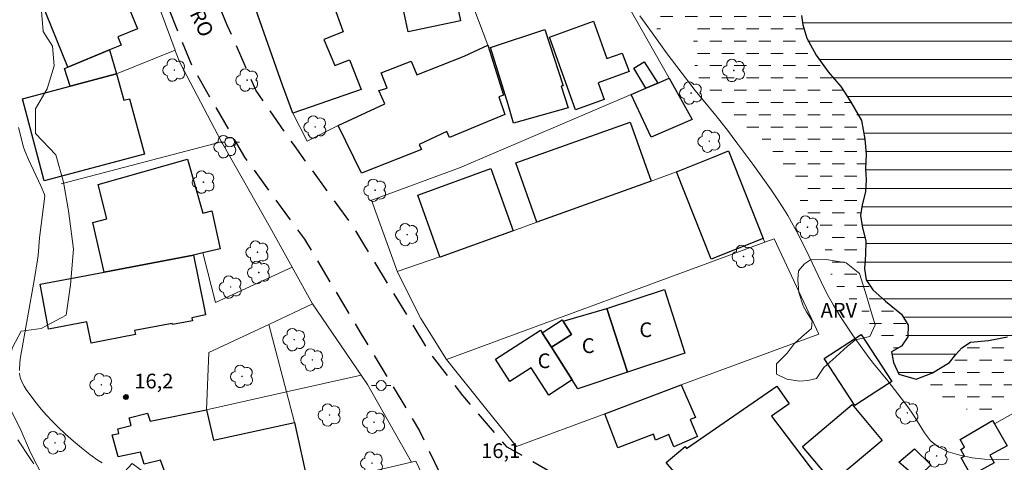
# Model space of a CAD drawing. Units: metres. Extents: x 284569 to 285084, y 1663259 to 1663824.
# Drawn here: x 284780 to 284880, y 1663525 to 1663570 of the extents above; entities that cross this region are included whole.
import ezdxf

# ---------------------------------------------------------------- set-up
doc = ezdxf.new("R2010")
doc.units = ezdxf.units.M
doc.header["$MEASUREMENT"] = 0
doc.linetypes.add('DASHED', pattern=[0.75, 0.5, -0.25])
doc.linetypes.add('HIDDEN', pattern=[0.375, 0.25, -0.125])
for name, color, linetype, lineweight in [('Alagados_Banhados', 5, 'DASHED', 9), ('Cerca', 8, 'Cerca', 20), ('Edificacoes', 7, 'Continuous', 30), ('Lagos_Lagoas', 5, 'Continuous', 25), ('Lagos_Lagoas_Hatch', 5, 'Continuous', 9), ('Muro_Grade', 8, 'Continuous', 20), ('Nao_Pavimentada_Mfio', 10, 'HIDDEN', 30), ('Poste', 7, 'Continuous', 9), ('Topon_de_Vias', 7, 'Continuous', 9), ('Topon_Fundacao_Const_Ruinas', 7, 'Continuous', 9)]:
    doc.layers.add(name, color=color, linetype=linetype, lineweight=lineweight)
for name, color, linetype, lineweight, true_color in [('Arvores_Isoladas', 7, 'Continuous', 18, 0x00ff33), ('Curvas_Intermediarias', 7, 'Continuous', 9, 0x783c14), ('Curvas_Mestras', 7, 'Continuous', 20, 0x783c14), ('Pto_Cotado', 7, 'Continuous', 9, 0x783c14), ('Topon_Pto_Cotado', 7, 'Continuous', 9, 0x783c14), ('Topon_Vegetacao', 7, 'Continuous', 9, 0x00ff33), ('Vegetacao', 7, 'Orla8', 9, 0x00ff33)]:
    doc.layers.add(name, color=color, linetype=linetype, lineweight=lineweight, true_color=true_color)
doc.styles.add('Arial', font='arial.ttf', dxfattribs={"height": 1.5})
doc.styles.get("Standard").update_dxf_attribs({"font": 'arial.ttf'})
doc.linetypes.add('Cerca', pattern='A,10,0,["X",Standard,S=1,R=0,X=0,Y=-0.5],0.1', length=10.1)
doc.linetypes.add('Orla8', pattern='A,6,-0.5,["V",Standard,S=1,R=0,X=-0.5,Y=-1],-0.5,6,-0.5,["V",Standard,S=1,R=0,X=-0.5,Y=-1],-0.5', length=14)

# ---------------------------------------------------------------- blocks, each defined once
blk = doc.blocks.new('Cotas')
at = {"layer": 'Pto_Cotado'}
blk.add_hatch(color=256, dxfattribs=at).paths.add_polyline_path([(0, 0.24, 1), (0, -0.24, 1)])
at = {"layer": 'Pto_Cotado', "lineweight": -3}
blk.add_lwpolyline([(0, -0.24, -1), (0, 0.24, -1)], format="xyb", close=True, dxfattribs=at)
blk = doc.blocks.new('Arvore')
at = {"layer": 'Arvores_Isoladas'}
blk.add_lwpolyline([(-0.72, 0.49, 0.872324), (-0.72, -0.55, 0.862983), (0.28, -0.83, 0.900105), (0.89, 0.03, 0.863155), (0.26, 0.86, 0.882486)], format="xyb", close=True, dxfattribs=at)
blk.add_circle((0, 0), 0.0286, dxfattribs=at)
blk = doc.blocks.new('Poste')
at = {"layer": 'Poste'}
for points in [[(-0.5, 0), (-1, 0)], [(0.5, 0), (1, 0)]]:
    blk.add_lwpolyline(points, dxfattribs=at)
blk.add_lwpolyline([(0, 0.5, 1), (0, -0.5, 1)], format="xyb", close=True, dxfattribs=at)

msp = doc.modelspace()

# ---------------------------------------------------------------- hatches: boundary and pattern name
at = {"layer": 'Alagados_Banhados'}
h = msp.add_hatch(dxfattribs=at)
h.set_pattern_fill('DASH', color=256, scale=10)
h.paths.add_polyline_path([(284889.87, 1663590.88), (284891.15, 1663590.22), (284892.19, 1663589.22), (284892.35, 1663587.96), (284892.32, 1663586.83), (284892.26, 1663585.83), (284893.34, 1663584.48), (284892.4, 1663584.62), (284890.65, 1663584.8), (284889.44, 1663585.03), (284888.26, 1663585.67), (284886.95, 1663586.23), (284885.67, 1663586.28), (284884.76, 1663585.98), (284884.27, 1663585.6), (284883.12, 1663585.41), (284881.85, 1663585.43), (284881.21, 1663585.74), (284880.75, 1663586.35), (284879.98, 1663586.76), (284878.51, 1663586.87), (284876.42, 1663586.93), (284874.61, 1663586.48), (284872.9, 1663585.49), (284871.9, 1663584.49), (284871.52, 1663584.15), (284870.66, 1663584.17), (284870.36, 1663584.8), (284869.58, 1663585.34), (284868.15, 1663585.46), (284866.37, 1663585.48), (284864.78, 1663585.33), (284863.64, 1663585), (284862.48, 1663584.37), (284861.84, 1663583.36), (284861.67, 1663581.48), (284861.49, 1663579.99), (284861.22, 1663577.91), (284860.82, 1663576.4), (284860.42, 1663575.22), (284859.98, 1663573.55), (284859.57, 1663571.78), (284859.37, 1663570.12), (284859.49, 1663569.15), (284859.9, 1663567.8), (284860.84, 1663566.08), (284862.07, 1663564.37), (284863.37, 1663562.87), (284864.34, 1663561.36), (284865.49, 1663559.43), (284865.82, 1663557.5), (284865.96, 1663555.97), (284865.89, 1663554.49), (284865.94, 1663553.41), (284865.89, 1663552.15), (284865.54, 1663550.82), (284865.36, 1663549.73), (284865.55, 1663548.64), (284865.92, 1663547.13), (284865.87, 1663545.75), (284865.77, 1663544.3), (284865.96, 1663543.18), (284866.63, 1663542.17), (284867.91, 1663541), (284869.56, 1663539.69), (284870.23, 1663538.57), (284870.2, 1663537.39), (284869.55, 1663536.44), (284868.53, 1663535.85), (284867.92, 1663536.85), (284867.45, 1663537.45), (284867.17, 1663537.87), (284866.71, 1663538.25), (284866.25, 1663538.79), (284865.81, 1663539.36), (284865.36, 1663540.3), (284864.78, 1663540.9), (284864, 1663541.38), (284863.37, 1663541.9), (284862.95, 1663542.52), (284862.51, 1663543.32), (284862.25, 1663544.06), (284862.08, 1663545.02), (284861.88, 1663545.88), (284861.6, 1663546.87), (284861.26, 1663547.6), (284860.5, 1663548.65), (284859.93, 1663549.56), (284859.41, 1663550.59), (284859.08, 1663551.81), (284858.45, 1663553.23), (284858, 1663554.08), (284857.21, 1663555.24), (284856.5, 1663556.15), (284855.94, 1663556.97), (284854.79, 1663558.01), (284853.79, 1663558.76), (284852.77, 1663559.54), (284851.76, 1663560.37), (284850.64, 1663561.03), (284849.75, 1663561.93), (284849.36, 1663562.88), (284848.74, 1663564.08), (284848.44, 1663565.2), (284848.31, 1663566.48), (284848.36, 1663567.85), (284848.19, 1663568.56), (284847.94, 1663569.27), (284847.26, 1663569.66), (284846.59, 1663569.56), (284846.06, 1663569.33), (284845.77, 1663568.9), (284845.45, 1663568.57), (284844.63, 1663568.75), (284843.96, 1663569.81), (284843.21, 1663571.74), (284842.39, 1663573.52), (284841.87, 1663575.06), (284841.31, 1663576.73), (284841.16, 1663577.95), (284841.07, 1663579.99), (284840.9, 1663581.18), (284840.84, 1663583.29), (284841.41, 1663583.99), (284842.73, 1663585.07), (284843.79, 1663585.7), (284845.28, 1663586.22), (284846.55, 1663586.42), (284848.21, 1663586.64), (284850.32, 1663586.86), (284851.55, 1663587.09), (284853.53, 1663587.2), (284855.45, 1663587.31), (284857.41, 1663587.44), (284859.51, 1663587.83), (284860.89, 1663588.06), (284863.03, 1663588.56), (284865.35, 1663588.73), (284867.14, 1663588.87), (284868.67, 1663588.94), (284870.02, 1663588.94), (284871.88, 1663588.99), (284874.35, 1663589.33), (284876.48, 1663589.54), (284878.21, 1663589.71), (284880.04, 1663590.08), (284882.09, 1663590.48), (284883.63, 1663590.67), (284885, 1663591.09), (284886.39, 1663591.23), (284888.3, 1663591.26)])
h = msp.add_hatch(dxfattribs=at)
h.set_pattern_fill('DASH', color=256, scale=10)
h.paths.add_polyline_path([(284897.4, 1663538.54), (284897.13, 1663537.96), (284896.44, 1663536.66), (284895.16, 1663535.32), (284893.48, 1663533.87), (284891.4, 1663532.12), (284889.97, 1663530.93), (284889.07, 1663529.15), (284888.57, 1663527.62), (284887.77, 1663526.76), (284887.04, 1663526.77), (284885.89, 1663530.01), (284884.85, 1663531.05), (284883.61, 1663531.69), (284882.36, 1663531.5), (284880.81, 1663531.06), (284879.53, 1663529.89), (284877.98, 1663529.7), (284875.42, 1663530.13), (284873.87, 1663530.56), (284872.39, 1663531.33), (284871.06, 1663533.05), (284872.73, 1663533.71), (284874.45, 1663534.75), (284875.11, 1663535.59), (284875.71, 1663536.26), (284876.58, 1663536.83), (284878.44, 1663537.02), (284880.35, 1663537.37), (284882.1, 1663537.66), (284882.75, 1663537.99), (284883.97, 1663538.59), (284885.01, 1663539.76), (284886.41, 1663540.96), (284887.96, 1663541.61), (284889.82, 1663542.51), (284891.93, 1663543.95), (284893.17, 1663544.66), (284893.34, 1663545.01)])
at = {"layer": 'Lagos_Lagoas_Hatch'}
h = msp.add_hatch(dxfattribs=at)
h.set_pattern_fill('LINE', color=256, scale=15, style=0)
h.paths.add_polyline_path([(284899.71, 1663569.89), (284898.69, 1663570.62), (284898.44, 1663571.38), (284898.17, 1663572.33), (284898.66, 1663573.38), (284900.43, 1663574.78), (284900.87, 1663576.59), (284899.81, 1663579.6), (284898.65, 1663581.21), (284896.56, 1663582.8), (284893.34, 1663584.48), (284892.4, 1663584.62), (284890.65, 1663584.8), (284889.44, 1663585.03), (284888.26, 1663585.67), (284886.95, 1663586.23), (284885.67, 1663586.28), (284884.76, 1663585.98), (284884.27, 1663585.6), (284883.12, 1663585.41), (284881.85, 1663585.43), (284881.21, 1663585.74), (284880.75, 1663586.35), (284879.98, 1663586.76), (284878.51, 1663586.87), (284876.42, 1663586.93), (284874.61, 1663586.48), (284872.9, 1663585.49), (284871.9, 1663584.49), (284871.52, 1663584.15), (284870.66, 1663584.17), (284870.36, 1663584.8), (284869.58, 1663585.34), (284868.15, 1663585.46), (284866.37, 1663585.48), (284864.78, 1663585.33), (284863.64, 1663585), (284862.48, 1663584.37), (284861.84, 1663583.36), (284861.67, 1663581.48), (284861.49, 1663579.99), (284861.22, 1663577.91), (284860.82, 1663576.4), (284860.42, 1663575.22), (284859.98, 1663573.55), (284859.57, 1663571.78), (284859.37, 1663570.12), (284859.49, 1663569.15), (284859.9, 1663567.8), (284860.84, 1663566.08), (284862.07, 1663564.37), (284863.37, 1663562.87), (284864.34, 1663561.36), (284865.49, 1663559.43), (284865.82, 1663557.5), (284865.96, 1663555.97), (284865.89, 1663554.49), (284865.94, 1663553.41), (284865.89, 1663552.15), (284865.54, 1663550.82), (284865.36, 1663549.73), (284865.55, 1663548.64), (284865.92, 1663547.13), (284865.87, 1663545.75), (284865.77, 1663544.3), (284865.96, 1663543.18), (284866.63, 1663542.17), (284867.91, 1663541), (284869.56, 1663539.69), (284870.23, 1663538.57), (284870.2, 1663537.39), (284869.55, 1663536.44), (284868.53, 1663535.85), (284868.73, 1663534.77), (284869.28, 1663533.57), (284871.06, 1663533.05), (284872.73, 1663533.71), (284874.45, 1663534.75), (284875.11, 1663535.59), (284875.71, 1663536.26), (284876.58, 1663536.83), (284878.44, 1663537.02), (284880.35, 1663537.37), (284882.1, 1663537.66), (284882.75, 1663537.99), (284883.97, 1663538.59), (284885.01, 1663539.76), (284886.41, 1663540.96), (284887.96, 1663541.61), (284889.82, 1663542.51), (284891.93, 1663543.95), (284893.17, 1663544.66), (284893.34, 1663545.01), (284893.71, 1663545.73), (284893.84, 1663546.68), (284894.01, 1663547.69), (284894.64, 1663548.91), (284895.43, 1663549.64), (284896.6, 1663550.1), (284897.03, 1663550.26), (284897.31, 1663550.39), (284898.4, 1663551.16), (284899.41, 1663551.56), (284900.26, 1663551.61), (284901.71, 1663551.66), (284902.66, 1663551.78), (284903.87, 1663551.8), (284904.89, 1663552.21), (284905.38, 1663553.08), (284905.57, 1663554.05), (284905.92, 1663556.24), (284905.66, 1663556.9), (284904.82, 1663557.72), (284904.47, 1663558.23), (284904.33, 1663559.02), (284904.59, 1663559.81), (284904.75, 1663560.67), (284904.65, 1663561.37), (284904.33, 1663561.72), (284904.01, 1663561.69), (284903.09, 1663561.61), (284902.06, 1663562.06), (284901.48, 1663562.5), (284900.8, 1663563.32), (284900.33, 1663564.38), (284900.38, 1663565.72), (284900.38, 1663566.8), (284900.22, 1663568.44)])

# ---------------------------------------------------------------- linework, layer by layer
at = {"layer": 'Cerca', "flags": 128}
for points in [[(284835.34, 1663581.09), (284823.29, 1663577.89), (284827.4, 1663567.09)], [(284795.51, 1663566.57), (284792.11, 1663575.73)], [(284795.51, 1663566.57), (284789.54, 1663564.18)], [(284800.23, 1663557.24), (284795.98, 1663565.31), (284795.55, 1663566.44), (284795.51, 1663566.57)], [(284812.14, 1663558.92), (284808.97, 1663557.32), (284807.49, 1663560.16)], [(284800.23, 1663557.24), (284783.9, 1663552.95)], [(284807.43, 1663544.49), (284805.19, 1663548.51), (284800.32, 1663557.06), (284800.23, 1663557.24)], [(284844.03, 1663553.22), (284846.61, 1663554.19)], [(284829.98, 1663548.18), (284832.39, 1663549.07)], [(284823.18, 1663535.07), (284855.62, 1663547.01)], [(284855.62, 1663547.01), (284856.58, 1663547.36), (284861.12, 1663537.65), (284858.71, 1663536.76), (284847.1, 1663532.49)], [(284855.47, 1663547.41), (284855.62, 1663547.01)], [(284807.43, 1663544.49), (284799.63, 1663540.86), (284798.33, 1663545.93)], [(284818.14, 1663544.05), (284822.5, 1663545.54)], [(284809.52, 1663540.75), (284807.43, 1663544.49)], [(284809.52, 1663540.75), (284805.05, 1663538.64)], [(284814.46, 1663533.48), (284809.52, 1663540.75)], [(284805.05, 1663538.64), (284798.95, 1663535.77), (284798.71, 1663529.96), (284806.85, 1663531.77)], [(284805.05, 1663538.64), (284806.85, 1663531.77)], [(284806.85, 1663531.77), (284814.46, 1663533.48)], [(284819.61, 1663524.6), (284815.11, 1663532.52), (284814.46, 1663533.48)], [(284806.85, 1663531.77), (284807.67, 1663528.64)]]:
    msp.add_lwpolyline(points, dxfattribs=at)
at = {"layer": 'Curvas_Intermediarias', "elevation": 16, "flags": 128}
for points in [[(284842.89, 1663570.09), (284844.15, 1663568.34), (284845.65, 1663566.2), (284848.53, 1663562.47)], [(284848.53, 1663562.47), (284850.64, 1663559.92), (284851.82, 1663558.43), (284852.77, 1663557.15), (284853.88, 1663555.64), (284854.39, 1663554.98), (284856.27, 1663552.34), (284856.89, 1663551.45), (284857.47, 1663550.55), (284857.96, 1663549.74), (284858.87, 1663548.09), (284859.73, 1663546.41), (284860.15, 1663545.56), (284861.37, 1663542.98), (284861.98, 1663541.73), (284862.62, 1663540.59), (284863.42, 1663539.33), (284864.57, 1663537.58), (284865.77, 1663535.87), (284866.23, 1663535.26), (284866.71, 1663534.67), (284868.17, 1663532.9), (284870.21, 1663530.25), (284870.79, 1663529.39), (284871.34, 1663528.48), (284871.89, 1663527.59), (284872.52, 1663526.8), (284873.26, 1663526.2), (284874.33, 1663525.68), (284875.51, 1663525.31), (284876.76, 1663525.06), (284878.03, 1663524.92), (284879.27, 1663524.87), (284880.5, 1663524.92)], [(284779.63, 1663533.96), (284779.66, 1663534.79), (284779.74, 1663535.3), (284781.16, 1663543.33), (284781.47, 1663545.21), (284781.53, 1663545.66), (284781.69, 1663547.48), (284782.22, 1663551.7), (284782.2, 1663551.88), (284781.81, 1663552.77), (284780.57, 1663555.43), (284780.19, 1663556.33), (284780.06, 1663556.69), (284779.54, 1663558.71)], [(284788.05, 1663524.53), (284787.67, 1663524.77), (284786.81, 1663525.4), (284785.96, 1663526.06), (284785.13, 1663526.75), (284784.32, 1663527.47), (284783.54, 1663528.2), (284782.96, 1663528.78), (284782.4, 1663529.39), (284781.86, 1663530.02), (284781.34, 1663530.66), (284780.58, 1663531.65), (284780.33, 1663532), (284780.11, 1663532.37), (284779.91, 1663532.74), (284779.75, 1663533.13), (284779.68, 1663533.39), (284779.64, 1663533.67)]]:
    msp.add_lwpolyline(points, dxfattribs=at)
at = {"layer": 'Curvas_Mestras', "elevation": 15, "flags": 128}
msp.add_lwpolyline([(284781.09, 1663524.44), (284780.73, 1663524.97), (284779.47, 1663526.9)], dxfattribs=at)
at = {"layer": 'Edificacoes', "flags": 128}
for points in [[(284788.81, 1663566.6), (284784.57, 1663564.86), (284781.8, 1663571.64), (284788.96, 1663574.56), (284789.25, 1663574.68), (284791.67, 1663568.75), (284789.67, 1663567.93), (284790.02, 1663567.09), (284788.81, 1663566.6)], [(284824.6, 1663569.56), (284819.25, 1663568.44), (284818.1, 1663573.88), (284823.46, 1663575), (284824.6, 1663569.56)], [(284807.56, 1663572.14), (284807.91, 1663571.21), (284809.45, 1663571.63), (284809.88, 1663570.67), (284811.59, 1663571.35), (284812.65, 1663568.44), (284810.66, 1663567.65), (284811.77, 1663565.01), (284813.29, 1663565.59), (284814.48, 1663562.56), (284807.49, 1663560.16), (284806.44, 1663563.01), (284803.72, 1663570.73), (284807.56, 1663572.14)], [(284838.14, 1663569.52), (284839.53, 1663565.74), (284841.09, 1663566.29), (284841.79, 1663564.4), (284838.64, 1663563.26), (284839.25, 1663561.55), (284836.33, 1663560.5), (284833.66, 1663567.92), (284838.14, 1663569.52)], [(284835.57, 1663560.7), (284829.99, 1663559.14), (284829.47, 1663561.05), (284827.67, 1663566.86), (284833.19, 1663568.67), (284835.05, 1663562.93), (284834.87, 1663562.9), (284835.57, 1663560.7)], [(284827.4, 1663567.09), (284828.97, 1663562.01), (284828.49, 1663561.82), (284829.1, 1663560.04), (284823.48, 1663557.69), (284823.21, 1663558.28), (284820.37, 1663556.96), (284820.62, 1663556.46), (284814.52, 1663554.05), (284812.14, 1663558.92), (284816.89, 1663561.1), (284816.28, 1663562.48), (284817.12, 1663562.72), (284816.52, 1663564.28), (284819.58, 1663565.45), (284820.14, 1663564.06), (284824.96, 1663565.98), (284827.4, 1663567.09)], [(284789.54, 1663564.18), (284784.82, 1663562.92), (284784.23, 1663564.72), (284784.57, 1663564.86), (284788.81, 1663566.6), (284789.54, 1663564.18)], [(284844.71, 1663563.23), (284843.5, 1663562.71), (284842.27, 1663564.75), (284843.33, 1663565.39), (284844.71, 1663563.23)], [(284784.82, 1663562.92), (284789.54, 1663564.18), (284790.27, 1663561.47), (284790.86, 1663561.63), (284792.37, 1663555.98), (284782.16, 1663553.26), (284779.93, 1663561.62), (284784.82, 1663562.92)], [(284843.5, 1663562.71), (284844.71, 1663563.23), (284845.86, 1663563.72), (284848.2, 1663559.53), (284844.05, 1663557.71), (284842, 1663562.07), (284843.5, 1663562.71)], [(284844.03, 1663553.22), (284832.39, 1663549.07), (284830.24, 1663555.11), (284841.88, 1663559.26), (284844.03, 1663553.22)], [(284855.47, 1663547.41), (284850.14, 1663545.3), (284846.61, 1663554.19), (284850.36, 1663555.68), (284851.93, 1663556.31), (284855.47, 1663547.41)], [(284797.37, 1663545.71), (284788.27, 1663543.97), (284787.1, 1663549.01), (284788.55, 1663549.41), (284787.67, 1663552.88), (284796.77, 1663555.49), (284798.34, 1663549.99), (284799.26, 1663550.23), (284800.1, 1663546.34), (284798.33, 1663545.93), (284797.37, 1663545.71)], [(284829.98, 1663548.18), (284822.53, 1663545.48), (284822.5, 1663545.54), (284820.24, 1663551.81), (284827.69, 1663554.51), (284829.98, 1663548.18)], [(284788.27, 1663543.97), (284797.37, 1663545.71), (284798.47, 1663540.32), (284798.61, 1663539.61), (284797.21, 1663539.33), (284797.28, 1663539.02), (284795.23, 1663538.62), (284795.21, 1663538.75), (284791.37, 1663538.01), (284791.45, 1663537.6), (284786.93, 1663536.73), (284786.51, 1663538.9), (284782.61, 1663538.15), (284781.76, 1663542.73), (284784.85, 1663543.32), (284788.27, 1663543.97)], [(284841.63, 1663533.78), (284839.51, 1663540.27), (284845.39, 1663542.2), (284847.48, 1663535.7), (284841.63, 1663533.78)], [(284841.63, 1663533.78), (284841.63, 1663533.78), (284836.56, 1663532.09), (284835.99, 1663532.99), (284833.86, 1663536.31), (284835.91, 1663537.63), (284835.05, 1663538.96), (284839.51, 1663540.27), (284841.63, 1663533.78)], [(284835.05, 1663538.96), (284835.91, 1663537.63), (284833.86, 1663536.31), (284832.91, 1663537.8), (284834.96, 1663539.11), (284835.05, 1663538.96)], [(284832.91, 1663537.8), (284833.86, 1663536.31), (284835.99, 1663532.99), (284833.59, 1663531.45), (284831.81, 1663534.23), (284829.62, 1663532.83), (284828.16, 1663535.11), (284832.74, 1663538.05), (284832.91, 1663537.8)], [(284868.56, 1663532.84), (284867.05, 1663531.86), (284864.79, 1663530.39), (284861.68, 1663535.16), (284865.45, 1663537.6), (284868.56, 1663532.84)], [(284848.02, 1663528.95), (284848.66, 1663527.44), (284848.76, 1663527.21), (284846.35, 1663526.19), (284845.82, 1663527.44), (284844.48, 1663526.87), (284844.26, 1663527.46), (284840.62, 1663526.07), (284839.31, 1663529.52), (284847.1, 1663532.49), (284848.54, 1663529.17), (284848.02, 1663528.95)], [(284856.31, 1663529.3), (284860.98, 1663523.11), (284856.68, 1663519.41), (284853.78, 1663522.79), (284849.73, 1663519.65), (284845.57, 1663524.58), (284847.5, 1663526.22), (284847.65, 1663526), (284856.85, 1663532.37), (284858.11, 1663530.56), (284856.31, 1663529.3)], [(284809.1, 1663522.18), (284804.78, 1663521.18), (284796.1, 1663519.18), (284794.01, 1663524.8), (284792.35, 1663524.4), (284791.99, 1663525.64), (284789.69, 1663525.14), (284789.07, 1663527.39), (284789.77, 1663527.54), (284789.65, 1663528.02), (284791.02, 1663528.34), (284790.83, 1663529.14), (284792.7, 1663529.62), (284792.96, 1663528.79), (284798.71, 1663529.96), (284799.42, 1663526.87), (284807.67, 1663528.64), (284809.1, 1663522.18)], [(284867.58, 1663526.81), (284862.52, 1663522.56), (284859.46, 1663526.22), (284864.54, 1663530.47), (284867.58, 1663526.81)], [(284878.99, 1663524.54), (284876.67, 1663523.24), (284875.65, 1663525.06), (284875.98, 1663525.24), (284875.6, 1663525.91), (284875.97, 1663526.13), (284875.52, 1663526.92), (284878.84, 1663528.87), (284879.04, 1663528.52), (284880.32, 1663526.29), (284878.56, 1663525.31), (284878.99, 1663524.54)], [(284871.61, 1663523.42), (284871.17, 1663522.99), (284869.29, 1663524.6), (284870.88, 1663525.96), (284872.55, 1663524.34), (284871.61, 1663523.42)]]:
    msp.add_lwpolyline(points, close=True, dxfattribs=at)
at = {"layer": 'Lagos_Lagoas', "flags": 128}
msp.add_lwpolyline([(284859.37, 1663570.12), (284859.49, 1663569.15), (284859.9, 1663567.8), (284860.84, 1663566.08), (284862.07, 1663564.37), (284863.37, 1663562.87), (284864.34, 1663561.36), (284865.49, 1663559.43), (284865.82, 1663557.5), (284865.96, 1663555.97), (284865.89, 1663554.49), (284865.94, 1663553.41), (284865.89, 1663552.15), (284865.54, 1663550.82), (284865.36, 1663549.73), (284865.55, 1663548.64), (284865.92, 1663547.13), (284865.87, 1663545.75), (284865.77, 1663544.3), (284865.96, 1663543.18), (284866.63, 1663542.17), (284867.91, 1663541), (284869.56, 1663539.69), (284870.23, 1663538.57), (284870.2, 1663537.39), (284869.55, 1663536.44), (284868.53, 1663535.85), (284868.73, 1663534.77), (284869.28, 1663533.57), (284871.06, 1663533.05), (284872.73, 1663533.71), (284874.45, 1663534.75), (284875.11, 1663535.59), (284875.71, 1663536.26), (284876.58, 1663536.83), (284878.44, 1663537.02), (284880.35, 1663537.37)], dxfattribs=at)
at = {"layer": 'Muro_Grade', "flags": 128}
for points in [[(284815.52, 1663551.3), (284815.82, 1663551.41), (284824.48, 1663554.58), (284842, 1663562.07), (284843.5, 1663562.71), (284844.71, 1663563.23), (284845.86, 1663563.72), (284840.31, 1663573.57)], [(284815.52, 1663551.3), (284818.13, 1663544.07), (284818.14, 1663544.05)], [(284818.14, 1663544.05), (284820.55, 1663539.23), (284823.18, 1663535.07)], [(284823.18, 1663535.07), (284827.13, 1663530.1), (284830.3, 1663526.22), (284839.31, 1663529.52), (284847.1, 1663532.49)], [(284879.04, 1663528.52), (284883.81, 1663531.2), (284886.34, 1663526.23)], [(284819.61, 1663524.6), (284809.98, 1663522.38), (284809.1, 1663522.18), (284804.78, 1663521.18), (284796.1, 1663519.18)], [(284825.17, 1663513.91), (284820.05, 1663524.7), (284819.61, 1663524.6)]]:
    msp.add_lwpolyline(points, dxfattribs=at)
at = {"layer": 'Nao_Pavimentada_Mfio', "ltscale": 10, "flags": 128}
for points in [[(284955.11, 1663554.95), (284948.95, 1663550.02), (284939.45, 1663543.44), (284935.17, 1663540.46), (284923.52, 1663532.35), (284919.97, 1663529.84), (284914.37, 1663525.88), (284904.12, 1663517.53), (284891.87, 1663508.11), (284888.47, 1663505.9), (284885.83, 1663504.76), (284881.62, 1663504), (284877.33, 1663503.63), (284874.26, 1663503.68), (284871.94, 1663503.87), (284869.01, 1663504.38), (284865.42, 1663505.37), (284860.68, 1663507.41), (284853.27, 1663511.92), (284841.52, 1663519.31), (284835.26, 1663522.76), (284831.12, 1663525.16), (284829.34, 1663526.14), (284824.84, 1663531.42), (284821.52, 1663535.71), (284818.03, 1663541.42), (284814.75, 1663546.82), (284813.71, 1663548.53), (284807.67, 1663556.86), (284803.74, 1663562.51), (284800.82, 1663569.12), (284796.68, 1663578.91), (284793.95, 1663587.15), (284791.28, 1663594.98), (284788.51, 1663604.93), (284787.2, 1663608.44), (284785.12, 1663611.52), (284782.59, 1663614.33), (284776.56, 1663620.15), (284769.54, 1663625.57), (284768.24, 1663626.35), (284767.83, 1663627.12), (284767.95, 1663628.7), (284768.37, 1663629.99), (284770.24, 1663632.37), (284772.75, 1663634.68), (284778.61, 1663640.66), (284784.91, 1663646.49), (284792.43, 1663654.27), (284796.68, 1663659), (284800.6, 1663663.36), (284809.46, 1663672.7), (284819.87, 1663684.19), (284826.63, 1663691.76), (284827.84, 1663691.48), (284828.67, 1663691.11), (284832.04, 1663689.64), (284839.13, 1663687.05), (284845.92, 1663684.55), (284851.42, 1663681.9), (284857.78, 1663678.67), (284865.23, 1663674.67), (284871.53, 1663670.51), (284877.79, 1663666.05), (284879.55, 1663664.79), (284885.61, 1663660.43), (284893.24, 1663655.73), (284901.73, 1663650.61), (284910.72, 1663645.55), (284920.15, 1663639.86), (284922.01, 1663638.23), (284923.82, 1663635.15), (284926.44, 1663631.1), (284928.09, 1663627.78), (284928.89, 1663626.51), (284931.82, 1663618.02), (284931.86, 1663617.69), (284931.8, 1663617.47), (284931.68, 1663616.69), (284931.42, 1663616.23), (284925.09, 1663614.54), (284915, 1663614.05), (284901.39, 1663614.25), (284887.5, 1663613.22), (284868.19, 1663611.8), (284856.5, 1663610.2), (284852.21, 1663609.28), (284844.03, 1663607.04), (284834.04, 1663602.94), (284823.87, 1663596.88), (284820.45, 1663593.93), (284819.23, 1663592.96), (284818.13, 1663592.23), (284813.08, 1663589.92)], [(284757.06, 1663616.69), (284758.63, 1663620.32), (284759.34, 1663621.97), (284759.91, 1663623.47), (284760.25, 1663624.41), (284760.59, 1663624.63), (284760.97, 1663624.72), (284761.25, 1663624.72), (284761.5, 1663624.59), (284767.33, 1663620.26), (284772.51, 1663615.14), (284778.49, 1663609.64), (284781.86, 1663606.19), (284783.19, 1663604.52), (284784.97, 1663600.91), (284786.14, 1663597.05), (284788.54, 1663588.85), (284791.82, 1663578.66), (284792.69, 1663576.2), (284797.2, 1663564.97), (284802.58, 1663555.67), (284808.69, 1663547.33), (284814.43, 1663537.73), (284820.43, 1663527.79), (284822.96, 1663522.5), (284826.05, 1663515.23), (284829.33, 1663507.97), (284834.33, 1663496.86), (284840.57, 1663484.4), (284844.09, 1663477.62), (284850.28, 1663468.61), (284856.86, 1663460.15), (284865.89, 1663448.09), (284873.89, 1663437.3), (284880.8, 1663426.5), (284886.83, 1663416.68), (284888.78, 1663418.9), (284881.93, 1663431.28), (284875.81, 1663441.74), (284870.32, 1663449.25), (284861.87, 1663460.69), (284854.44, 1663469.8), (284849.45, 1663476.44), (284845.88, 1663482.16), (284840.64, 1663491.1), (284834.66, 1663503.83), (284828.77, 1663516.47), (284828.07, 1663517.94), (284828.03, 1663518.57), (284828.08, 1663519.26), (284828.23, 1663519.94), (284828.6, 1663520.54), (284828.99, 1663520.79), (284829.64, 1663520.85), (284830.34, 1663520.77), (284830.98, 1663520.64), (284832.53, 1663520.06), (284835.94, 1663518.16), (284840.65, 1663515.31), (284845.27, 1663512.37), (284854.21, 1663506.39), (284860.37, 1663503.16), (284865.31, 1663501.23), (284870.71, 1663500.15), (284875.53, 1663499.56), (284879.45, 1663499.39), (284881.93, 1663499.44), (284884.55, 1663499.89), (284888.99, 1663501.19), (284889.8, 1663501.5), (284890.43, 1663501.71), (284890.95, 1663501.63), (284892.08, 1663500.82), (284897.37, 1663494.36), (284904.69, 1663485.61), (284911.06, 1663478.59), (284918.44, 1663469.78), (284926.22, 1663460.68), (284934.51, 1663450.86), (284942.13, 1663442.08), (284948.07, 1663435.33), (284954.56, 1663428.21), (284960.1, 1663422.28), (284969.03, 1663412.79), (284976.69, 1663405.42), (284985.01, 1663397.92), (284987.44, 1663399.93), (284987.86, 1663400.07), (284989.02, 1663399.47), (284998.08, 1663391.5), (285004.28, 1663386.07), (285005.53, 1663387.46), (284998.49, 1663393.45), (284989.39, 1663401.38), (284988.95, 1663401.56), (284988.42, 1663401.6), (284987.5, 1663401.87), (284986.56, 1663402.38), (284981.75, 1663406.57), (284976.07, 1663411.58), (284970.05, 1663417.61), (284965.01, 1663422.96), (284958.8, 1663429.67), (284951.63, 1663437.39), (284945.7, 1663444.15), (284939.45, 1663451.52), (284930.52, 1663462.18), (284923.04, 1663470.87), (284915.65, 1663479.61), (284906.61, 1663489.92), (284897.9, 1663500.36), (284897.21, 1663501.68), (284896.93, 1663502.37), (284896.93, 1663503.03), (284897.1, 1663503.71), (284897.35, 1663504.19), (284898.13, 1663504.76), (284902.96, 1663508.58), (284908.11, 1663513.03), (284915.58, 1663519.98), (284923.9, 1663527.01), (284926.28, 1663528.94), (284927.28, 1663529.29), (284928.14, 1663529.23), (284929.15, 1663528.86), (284930.13, 1663528.2), (284931.33, 1663527.41), (284936.64, 1663521.21), (284942.43, 1663513.75), (284950.31, 1663504.63), (284955.07, 1663498.71), (284962.81, 1663489.66), (284970.95, 1663480.6), (284977.24, 1663474.46), (284985.61, 1663466.71), (284995.98, 1663456.66), (285004.8, 1663447.9), (285014.64, 1663438.48), (285026.27, 1663427.15), (285042.21, 1663411.43), (285063.43, 1663390.11), (285067.07, 1663387)]]:
    msp.add_lwpolyline(points, dxfattribs=at)
at = {"layer": 'Vegetacao', "flags": 128}
msp.add_lwpolyline([(284761.38, 1663625.82), (284763.6, 1663625.98), (284765.84, 1663625.6), (284767.89, 1663624.47), (284769.23, 1663623.5), (284770.33, 1663622.6), (284771.59, 1663620.68), (284772.08, 1663619.47), (284772.21, 1663617.47), (284771.54, 1663612.3), (284769.33, 1663607.86), (284769.01, 1663606.89), (284768.33, 1663606.22), (284767.02, 1663605.7), (284766.18, 1663605.39), (284764.74, 1663605.34), (284764.52, 1663603.67), (284766.88, 1663601.04), (284768.56, 1663599.11), (284768.09, 1663596.18), (284768.08, 1663593.72), (284768.36, 1663590.91), (284770.43, 1663589.52), (284773.91, 1663587.83), (284774.95, 1663586.24), (284775.55, 1663585.12), (284775.91, 1663583.59), (284776.14, 1663580.12), (284776.6, 1663579.78), (284781.5, 1663582.37), (284781.4, 1663579.8), (284782, 1663577.33), (284782.15, 1663574.31), (284781.86, 1663570.95), (284782.05, 1663568.49), (284783, 1663566.99), (284783.17, 1663564.99), (284782.46, 1663562.65), (284781.28, 1663560.61), (284781.26, 1663558.1), (284783.34, 1663555.91), (284784.11, 1663553.15), (284784.64, 1663550.2), (284785.15, 1663546.3), (284784.85, 1663542.68), (284784.38, 1663539.57), (284781.86, 1663538.24), (284779.81, 1663537.95), (284778.91, 1663536.28), (284778.14, 1663533.65), (284778.36, 1663530.72), (284779.72, 1663528.03), (284780.75, 1663525.61), (284782.13, 1663522.94), (284783.79, 1663521.02), (284786.56, 1663519.48), (284788.65, 1663520.71), (284789.58, 1663522.81), (284791.12, 1663524.48), (284793.07, 1663523.04), (284795.1, 1663520.17), (284798.39, 1663519.15), (284800.8, 1663518.66), (284801.98, 1663516.76), (284801.52, 1663513.33), (284801.15, 1663510.33), (284801.48, 1663506.85), (284801.69, 1663506.29), (284802.25, 1663505.59), (284802.51, 1663505.41), (284802.91, 1663505.29), (284803.34, 1663505.27), (284803.62, 1663505.45), (284804.75, 1663506.17), (284807, 1663505.4), (284808.03, 1663503), (284809.24, 1663501.07), (284811.46, 1663500.12), (284814.41, 1663499.55), (284817.44, 1663496.76), (284819.44, 1663494.16), (284820.01, 1663492.25), (284818.85, 1663490.52), (284816.84, 1663488.42), (284815.7, 1663486.51), (284813.1, 1663485.76), (284809.77, 1663486.1), (284807.85, 1663487.34), (284805.86, 1663488.32), (284803.07, 1663489.35), (284802.73, 1663489.47), (284799.79, 1663489.19), (284797.67, 1663486.63), (284796.57, 1663484.09), (284795.09, 1663480.62), (284794.83, 1663476.97), (284795.59, 1663474.51), (284797.16, 1663471.54), (284799.56, 1663469.5), (284802.31, 1663470), (284804.94, 1663470.92), (284805.69, 1663472.39), (284805.83, 1663472.5), (284807.9, 1663473.23), (284808.48, 1663473.62), (284812.13, 1663474.9), (284815.91, 1663475.11), (284818.76, 1663475.32), (284821.71, 1663476.08), (284823.86, 1663477.03), (284826.03, 1663476.23), (284827.45, 1663473.89), (284829.67, 1663473.26), (284831.12, 1663471.54), (284832.12, 1663470.31), (284832.57, 1663468.71), (284832.19, 1663466.63), (284831.78, 1663465.99), (284831.12, 1663465.56), (284830.3, 1663465.11), (284829.53, 1663464.94), (284828.75, 1663466), (284826.77, 1663466.94), (284824.47, 1663466.9), (284823.61, 1663464.8), (284824.47, 1663462.09), (284825.6, 1663459.58), (284825.55, 1663457.23), (284824.26, 1663454.9), (284822.45, 1663450.97), (284823.64, 1663447.82), (284825.67, 1663445.05), (284827.85, 1663440.55), (284830.3, 1663440.19), (284830.85, 1663440.49), (284831.18, 1663440.86), (284831.43, 1663441.23), (284831.78, 1663441.34), (284833.87, 1663441.97), (284834.83, 1663443.23), (284834.54, 1663445.07), (284832.93, 1663446.14), (284831.35, 1663448.23), (284830.94, 1663451.45), (284831.13, 1663453.07), (284831.44, 1663453.83), (284832.14, 1663454.66), (284833.1, 1663455.69), (284834.18, 1663456.79), (284834.24, 1663456.82), (284834.76, 1663456.24), (284835.44, 1663454.02), (284835.78, 1663450.75), (284837.44, 1663448.6), (284839.43, 1663446.52), (284841.19, 1663443.07), (284842.04, 1663440.49), (284843.85, 1663438.9), (284845.61, 1663437.16), (284848.23, 1663437.21), (284850.57, 1663438), (284852.92, 1663436.25), (284853.38, 1663432.87), (284852.37, 1663429.84), (284853.75, 1663428.49), (284856.1, 1663428.56), (284856.92, 1663426.87), (284856.21, 1663424.58), (284854.15, 1663422.67), (284852.7, 1663421.37), (284852.57, 1663419.06), (284853.73, 1663414.95), (284855.52, 1663406.48), (284856.47, 1663401.09), (284858.11, 1663395.58), (284858.89, 1663393.09), (284859.8, 1663391.12), (284860.73, 1663390.21), (284861.8, 1663388.85), (284862.45, 1663388.29), (284862.96, 1663387.93), (284863.29, 1663387.85), (284863.68, 1663387.87), (284864.51, 1663388.96), (284864.63, 1663389.95), (284863.87, 1663393.01), (284862.88, 1663395.32), (284862.13, 1663397.34), (284861.46, 1663399.91), (284860.1, 1663401.85), (284858.89, 1663405.05), (284857.97, 1663407.99), (284856.85, 1663410.94), (284856.8, 1663413.05), (284858.74, 1663412.44), (284861.34, 1663409.51), (284862.37, 1663406.98), (284863.02, 1663406.76), (284863.15, 1663410.58), (284864.3, 1663412.34), (284865.19, 1663415.14), (284866.44, 1663415.03), (284867.45, 1663410.68), (284868.3, 1663408.2), (284868.47, 1663407.03), (284867.5, 1663405.92), (284865.83, 1663404.9), (284864.79, 1663403.19), (284865.16, 1663401.02), (284866.46, 1663398.76), (284868.34, 1663397.61), (284869.92, 1663397.64), (284871.36, 1663397.73), (284872.09, 1663398.71), (284872.27, 1663401.16), (284872.16, 1663403.67), (284871.18, 1663406.17), (284873.07, 1663408.26), (284877.67, 1663408.49), (284880.82, 1663407.73), (284880.24, 1663405.43), (284877.7, 1663402.66), (284876.95, 1663399.95), (284879.03, 1663398.48), (284879.93, 1663396.13), (284880.31, 1663392.86), (284880.98, 1663389.63), (284882.61, 1663389.07), (284884.62, 1663392.22), (284886.69, 1663393.37), (284888.93, 1663394.09), (284890.23, 1663395.72), (284891.35, 1663397.91), (284891.22, 1663399.87), (284889.66, 1663401.84), (284887.7, 1663403.17), (284885.92, 1663407.33), (284885.9, 1663411.69), (284885.92, 1663414.87), (284886.35, 1663416.24), (284887.38, 1663417.15), (284887.38, 1663419.11), (284888.61, 1663421.07), (284889.52, 1663422.12), (284891.55, 1663423.6), (284891.74, 1663421.43), (284891.24, 1663419.73), (284890.84, 1663417.92), (284890.8, 1663415.51), (284891.68, 1663412.12), (284892.77, 1663409.3), (284894.43, 1663407.17), (284896.23, 1663406.69), (284898.38, 1663408.75), (284899.6, 1663410.47), (284901, 1663412.05), (284901.93, 1663413.02), (284902.68, 1663413.7), (284903.35, 1663413.85), (284904.28, 1663413.76), (284905.16, 1663413.49), (284906.05, 1663412.16), (284908.07, 1663411.11), (284909.97, 1663410.62), (284911.35, 1663410.64), (284911.82, 1663411.53), (284912.64, 1663413.03), (284912.3, 1663414.27), (284911.54, 1663415.61), (284910.68, 1663417.51), (284910.1, 1663418.94), (284909.52, 1663420.57), (284908.71, 1663421.8), (284907.52, 1663422.75), (284906.82, 1663423.49), (284906.99, 1663424.29), (284906.94, 1663425.36), (284906.9, 1663426.43), (284905.34, 1663429.17), (284905.47, 1663429.61), (284906.48, 1663429.23), (284906.12, 1663430.44), (284905.03, 1663431.82), (284903.49, 1663432.86), (284901.65, 1663433.44), (284900.73, 1663434.27), (284901.68, 1663435.33), (284902.99, 1663436.09), (284904.17, 1663436), (284905.12, 1663434.8), (284906.36, 1663433.39), (284907.84, 1663432.42), (284908.85, 1663431.22), (284909.07, 1663429.83), (284909.08, 1663428.14), (284909.56, 1663427.15), (284910.27, 1663426.01), (284911.16, 1663425.24), (284911.9, 1663425.25), (284912.66, 1663425.58), (284913.91, 1663425.32), (284914.52, 1663424.42), (284914.09, 1663423.2), (284913.08, 1663422.03), (284912.75, 1663420.17), (284913.48, 1663418.55), (284914.03, 1663417.65), (284914.62, 1663416.92), (284915.04, 1663416.34), (284916.45, 1663415.89), (284917.82, 1663415.41), (284919.49, 1663415.29), (284920.55, 1663414.71), (284919.66, 1663413.71), (284917.88, 1663412.79), (284917.42, 1663410.83), (284917.53, 1663409.73), (284918.59, 1663409.24), (284920.13, 1663408.9), (284921.52, 1663408.78), (284922.48, 1663408.13), (284922.58, 1663406.77), (284922.58, 1663405.38), (284923.7, 1663404.13), (284925.26, 1663403.94), (284926.71, 1663404.46), (284928.53, 1663404.72), (284928.56, 1663403.86), (284928.14, 1663402.19), (284927.33, 1663400.82), (284925.98, 1663399.79), (284923.87, 1663399.79), (284921.95, 1663400.82), (284919.74, 1663402.21), (284916.84, 1663402.52), (284913.58, 1663402.06), (284910.01, 1663400.3), (284908.72, 1663398.97), (284908.19, 1663397.74), (284908.24, 1663397.05), (284908.91, 1663396.67), (284911.49, 1663396.83), (284914.16, 1663397.85), (284916.28, 1663398.08), (284919.48, 1663396.53), (284921.32, 1663395.18), (284923.4, 1663393.55), (284925.45, 1663391.73), (284928.06, 1663389.74), (284930.56, 1663387.8), (284932.48, 1663385.8), (284934.79, 1663382.78), (284935.12, 1663381.47), (284935.89, 1663378.91), (284937.75, 1663377.91), (284941.59, 1663377.89), (284945.82, 1663377.97), (284947.62, 1663378.24), (284950.66, 1663380.98), (284951.67, 1663381.99), (284954.42, 1663381.87), (284957.82, 1663382.08), (284958.57, 1663382.06), (284959.06, 1663382.06), (284960.03, 1663382.17), (284960.63, 1663382.45), (284962.41, 1663383.05), (284964.77, 1663383.15), (284967.43, 1663384.54), (284970.2, 1663384.67), (284973, 1663383.85), (284974.67, 1663382.6), (284975.72, 1663382), (284977.92, 1663380.48), (284980.61, 1663378.1), (284981.43, 1663375.89), (284982.4, 1663374), (284982.6, 1663372.13), (284984.6, 1663370.36), (284988.63, 1663368.87), (284991.46, 1663367.76), (284992.8, 1663367.04), (284995.38, 1663364.96), (284995.41, 1663363.54), (284995.79, 1663363.15), (284996.43, 1663362.97), (284997.56, 1663362.94), (284998.4, 1663363.01), (284999.02, 1663363.44), (284999.16, 1663363.63), (284999.66, 1663366.35), (285000.01, 1663368.4), (284999.99, 1663371.11), (284999.81, 1663372.93), (285000.82, 1663374.44), (285003.64, 1663374.72), (285005.34, 1663373.92), (285006.07, 1663371.12), (285007.61, 1663368.9), (285008.5, 1663365.67), (285010.11, 1663363.21), (285011.53, 1663362.1), (285013.3, 1663363.62), (285014.49, 1663364.56), (285016.07, 1663366.15), (285017.92, 1663365.59), (285020.36, 1663366.63), (285022.45, 1663366.97), (285023.24, 1663366.43), (285025.02, 1663364.95), (285025.65, 1663362.94), (285024.63, 1663360.07), (285024.7, 1663357.02), (285025.88, 1663354.46), (285027.98, 1663353.11), (285030.15, 1663353.96), (285031.76, 1663356.55), (285032.99, 1663358.43), (285035.08, 1663359.66), (285036.56, 1663361.82), (285038.48, 1663362.41), (285041.57, 1663362.27), (285044.49, 1663361.47), (285046.74, 1663360.43), (285049.75, 1663357.86), (285050.15, 1663354.06), (285050.63, 1663352.18), (285052.45, 1663351.1), (285054.59, 1663352.14), (285058.43, 1663352.41), (285060.44, 1663353.37), (285062.32, 1663354.19), (285064.05, 1663354.26), (285065.5, 1663353.89), (285067.12, 1663352.07)], dxfattribs=at)
msp.add_lwpolyline([(284859.09, 1663541.91), (284859, 1663543.23), (284859.04, 1663544.09), (284859.65, 1663544.8), (284860.28, 1663545.22), (284861.89, 1663545.24), (284863.9, 1663544.93), (284865.27, 1663543.84), (284866, 1663541.56), (284866.48, 1663539.93), (284866.87, 1663538.61), (284866.33, 1663537.4), (284864.85, 1663537.09), (284864.04, 1663536.44), (284862.86, 1663535.34), (284861.65, 1663534.24), (284860.89, 1663533.14), (284860.02, 1663532.93), (284859.15, 1663532.86), (284857.88, 1663533.06), (284856.82, 1663533.57), (284856.8, 1663534.63), (284857.91, 1663535.72), (284858.61, 1663536.66), (284859.41, 1663537.39), (284860.38, 1663538.24), (284860.44, 1663539.02), (284859.86, 1663539.93), (284859.52, 1663540.52)], close=True, dxfattribs=at)

# ---------------------------------------------------------------- block references
at = {"layer": 'Arvores_Isoladas'}
for p in [(284795.42, 1663564.55), (284852.47, 1663564.51), (284802.85, 1663563.53), (284848.11, 1663562.21), (284809.79, 1663558.75), (284849.97, 1663557.3), (284800.62, 1663556.74), (284798.4, 1663553.14), (284815.9, 1663552.31), (284819.16, 1663547.79), (284859.97, 1663548.55), (284803.9, 1663546), (284853.45, 1663545.57), (284804.04, 1663543.93), (284801.17, 1663542.45), (284807.65, 1663537.09), (284809.49, 1663535.03), (284802.33, 1663533.35), (284787.98, 1663532.5), (284811.25, 1663529.42), (284815.79, 1663528.68), (284870.15, 1663529.63), (284783.26, 1663526.58), (284873.13, 1663525.25), (284815.57, 1663524.51)]:
    msp.add_blockref('Arvore', p, dxfattribs=at)
at = {"layer": 'Poste'}
for p in [(284801.06, 1663557.22), (284816.51, 1663532.42)]:
    msp.add_blockref('Poste', p, dxfattribs=at)
at = {"layer": 'Pto_Cotado', "rotation": 359.9184958182894}
msp.add_blockref('Cotas', (284790.49, 1663531.25, 16.18), dxfattribs=at)

# ---------------------------------------------------------------- texts
at = {"layer": 'Topon_de_Vias', "style": 'Arial'}
msp.add_text('CEDRO', height=1.5, rotation=295.2499, dxfattribs=at).set_placement((284795.29, 1663573.85))
at = {"layer": 'Topon_Fundacao_Const_Ruinas', "style": 'Arial'}
for p in [(284842.83, 1663537.35), (284836.96, 1663535.73), (284832.46, 1663534.19)]:
    msp.add_text('C', height=1.5, dxfattribs=at).set_placement(p)
at = {"layer": 'Topon_Pto_Cotado', "style": 'Arial'}
for s, p in [('16,2', (284791.35, 1663532.12, 16.18)), ('16,1', (284826.71, 1663525.03, 16.11))]:
    msp.add_text(s, height=1.5, rotation=0.0832, dxfattribs=at).set_placement(p)
at = {"layer": 'Topon_Vegetacao', "style": 'Arial'}
msp.add_text('ARV', height=1.5, dxfattribs=at).set_placement((284861.31, 1663539.34))

doc.saveas('drawing.dxf')
